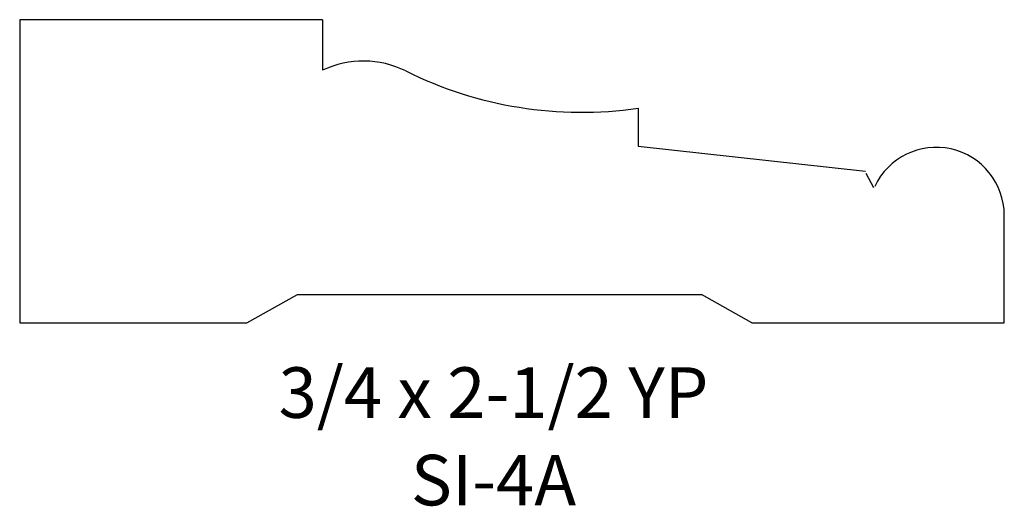
# Model space of a CAD drawing. Extents: x 4.5 to 6.94, y 6.17 to 7.38.
import ezdxf
from ezdxf.enums import TextEntityAlignment as Align

# ---------------------------------------------------------------- set-up
doc = ezdxf.new("R2010")
doc.units = 0
doc.layers.add('SIEWERS', color=4, linetype='CONTINUOUS')

msp = doc.modelspace()

# ---------------------------------------------------------------- linework, layer by layer
at = {"layer": 'SIEWERS', "color": 0}
for p, q in [((4.5, 7.375), (4.5, 6.625)), ((5.25, 7.375), (4.5, 7.375)), ((5.25, 7.375), (5.25, 7.25)), ((6.0312, 7.1562), (6.0312, 7.0625)), ((6.0312, 7.0625), (6.5938, 7)), ((6.6142, 6.959), (6.5954, 6.995)), ((6.9375, 6.625), (6.9375, 6.8916)), ((5.0625, 6.625), (5.1875, 6.6957)), ((5.1875, 6.6957), (6.1875, 6.6957)), ((6.3125, 6.625), (6.1875, 6.6957)), ((4.5, 6.625), (5.0625, 6.625)), ((6.3125, 6.625), (6.9375, 6.625))]:
    msp.add_line(p, q, dxfattribs=at)
for centre, radius, start, end in [((5.3511, 7.0372), 0.2356, 63.5713, 115.4128), ((5.8907, 8.1229), 0.9768, 243.5713, 278.272), ((6.769, 6.8908), 0.1685, 0.2585, 154.6683)]:
    msp.add_arc(centre, radius, start, end, dxfattribs=at)

# ---------------------------------------------------------------- texts
for s, p in [('3/4 x 2-1/2 YP', (5.673, 6.3903)), ('SI-4A', (5.673, 6.1738))]:
    msp.add_text(s, height=0.125, dxfattribs=at).set_placement(p, align=Align.CENTER)

doc.saveas('drawing.dxf')
